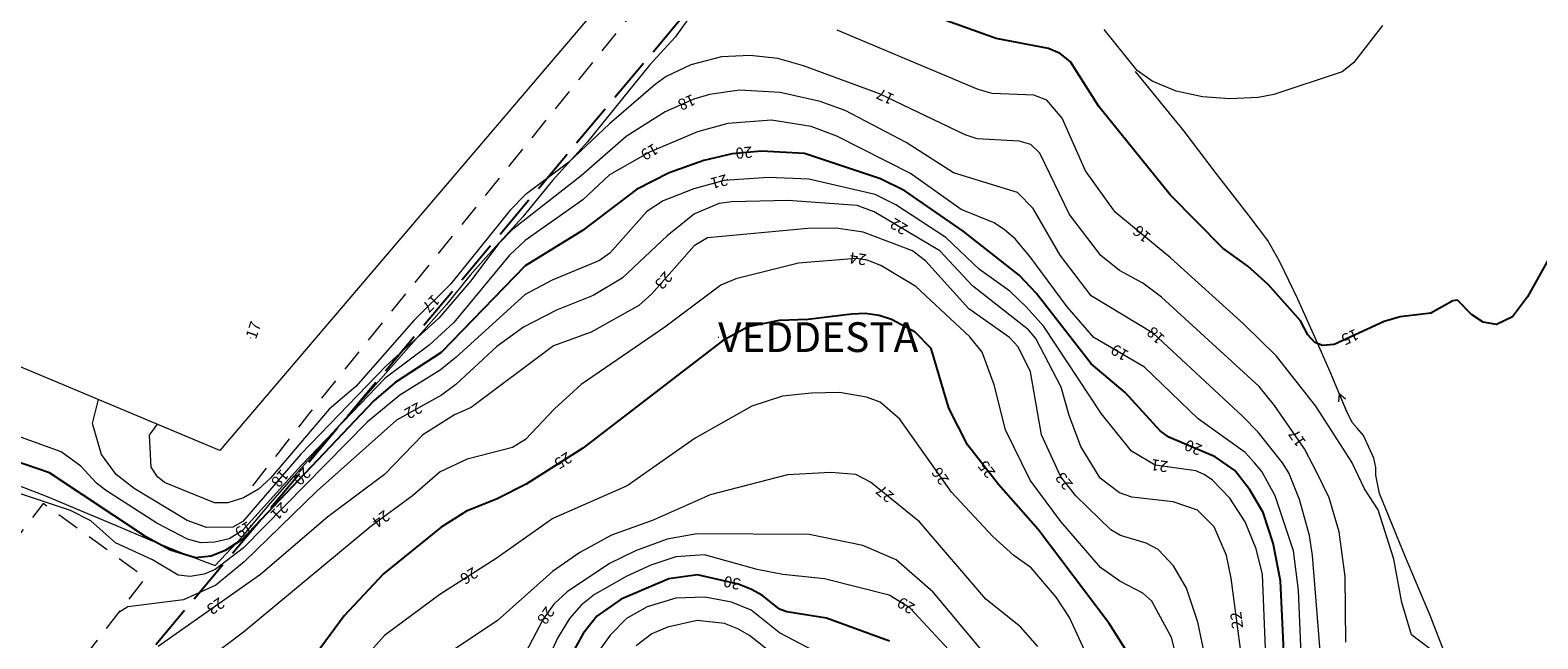
# Model space of a CAD drawing. Units: metres. Extents: x 139780 to 142189, y 6586483 to 6588318.
# Drawn here: x 139990 to 140192, y 6587910 to 6587992 of the extents above; entities that cross this region are included whole.
import ezdxf
from ezdxf.enums import TextEntityAlignment as Align

# ---------------------------------------------------------------- set-up
doc = ezdxf.new("R2010")
doc.units = ezdxf.units.M
for name, pattern in [('Fastighetsgräns', [8, 6, -2]), ('HELDRAGEN', [0]), ('Körbana', [5, 3, -2])]:
    doc.linetypes.add(name, pattern=pattern)
for name, color, linetype, lineweight in [('Dike', 8, 'Continuous', 18), ('Fastighetsbeteckning_AP', 8, 'Continuous', 5), ('Fastighetsgräns', 12, 'Fastighetsgräns', 25), ('Höjdbesiffring_1m_AP', 8, 'Continuous', 5), ('Höjdbesiffring_5m_AP', 8, 'Continuous', 5), ('Höjdkurva_1m', 8, 'Continuous', 18), ('Höjdkurva_5m', 8, 'Continuous', 25), ('Industri', 8, 'Continuous', 18), ('Infart', 8, 'Körbana', 18), ('Kommunnamn_AP', 8, 'Continuous', 5), ('Staket', 8, 'Staket', 18), ('Strömriktning', 8, 'Continuous', 5), ('Traktnamn_AP', 8, 'Continuous', 5)]:
    doc.layers.add(name, color=color, linetype=linetype, lineweight=lineweight)
for name, color, linetype in [('Höjdbesiffring_1m_TXT', 8, 'Continuous'), ('Höjdbesiffring_5m_TXT', 8, 'Continuous'), ('Traktnamn_TXT', 8, 'Continuous'), ('XREF_GK', 7, 'Continuous')]:
    doc.layers.add(name, color=color, linetype=linetype)
doc.styles.add('Arial', font='arial.ttf', dxfattribs={"height": 3})
doc.linetypes.add('Staket', pattern='A,5,[4,Jarfalla.SHX,S=0.1,R=0,X=0,Y=0],5', length=10)

# ---------------------------------------------------------------- blocks, each defined once
blk = doc.blocks.new('STROMPIL')
at = {"linetype": 'HELDRAGEN'}
blk.add_lwpolyline([(-1.5, 0), (1.5, 0)], dxfattribs=at)
for points in [[(1.5, 0), (0.5, 0.5)], [(1.5, 0), (0.5, -0.5)]]:
    blk.add_lwpolyline(points)
blk = doc.blocks.new('GK_Ormbacka_B_updat 2019-01-25 kopia')
at = {"layer": 'Dike', "flags": 128}
blk.add_lwpolyline([(140184.97, 6587892.54), (140183.81, 6587896.19), (140182.14, 6587902.05), (140179.99, 6587907.77), (140177.81, 6587913.34), (140174.51, 6587921.2), (140171.02, 6587929.76), (140170.54, 6587932.2), (140170.53, 6587933.23), (140170.26, 6587934.49), (140168.85, 6587937.54), (140168.03, 6587938.51), (140167.34, 6587939.29), (140166.53, 6587940.94), (140164.37, 6587946.1), (140162.37, 6587950.67), (140160.04, 6587955.88), (140157.64, 6587960.9), (140155.99, 6587963.78), (140153.49, 6587967.08), (140149.12, 6587972.73), (140144.78, 6587978.48), (140138.22, 6587986.49)], dxfattribs=at)
at = {"layer": 'Fastighetsbeteckning_AP'}
blk.add_lwpolyline([(140082.11, 6587950.77), (140082.21, 6587950.77)], dxfattribs=at)
at = {"layer": 'Fastighetsgräns', "flags": 128}
blk.add_lwpolyline([(139991.12, 6587891.07), (140085.65, 6588003.78)], dxfattribs=at)
at = {"layer": 'Höjdbesiffring_1m_AP'}
for points in [[(140078.93, 6587982.79), (140078.84, 6587982.75)], [(140105.6, 6587982.62), (140105.51, 6587982.66)], [(140073.86, 6587976.23), (140073.77, 6587976.18)], [(140086.72, 6587975.67), (140086.62, 6587975.66)], [(140083.36, 6587971.97), (140083.27, 6587971.94)], [(140107.37, 6587965.08), (140107.29, 6587965.13)], [(140139.94, 6587963.91), (140139.86, 6587963.97)], [(140102.03, 6587961.15), (140101.93, 6587961.16)], [(140075.53, 6587959.23), (140075.47, 6587959.15)], [(140044.33, 6587956.09), (140044.26, 6587956.02)], [(140168.09, 6587951.25), (140168, 6587951.21)], [(140019.26, 6587950.64), (140019.3, 6587950.73)], [(140141.76, 6587950.22), (140141.68, 6587950.28)], [(140137.06, 6587948.13), (140136.97, 6587948.18)], [(140042.13, 6587941.43), (140042.04, 6587941.38)], [(140147.02, 6587935.49), (140146.93, 6587935.53)], [(140160.59, 6587936.26), (140160.54, 6587936.34)], [(140062.22, 6587934.77), (140062.14, 6587934.72)], [(140142.57, 6587933.32), (140142.47, 6587933.34)], [(140023.96, 6587932.63), (140023.89, 6587932.56)], [(140026.95, 6587932.86), (140026.88, 6587932.78)], [(140112.63, 6587931.16), (140112.57, 6587931.24)], [(140118.9, 6587932.11), (140118.84, 6587932.19)], [(140105.41, 6587928.99), (140105.33, 6587929.05)], [(140129.31, 6587930.54), (140129.24, 6587930.62)], [(140023.94, 6587928.17), (140023.87, 6587928.1)], [(140037.71, 6587927), (140037.63, 6587926.94)], [(140019.29, 6587925.46), (140019.21, 6587925.41)], [(140049.59, 6587919.29), (140049.51, 6587919.24)], [(140085.09, 6587917.49), (140085, 6587917.51)], [(140015.49, 6587915.25), (140015.41, 6587915.2)], [(140059.61, 6587914.26), (140059.55, 6587914.17)], [(140108.32, 6587914.1), (140108.23, 6587914.15)], [(140151.96, 6587911.58), (140151.95, 6587911.68)]]:
    blk.add_lwpolyline(points, dxfattribs=at)
at = {"layer": 'Höjdbesiffring_5m_AP'}
for points in [[(140078.93, 6587982.79), (140078.84, 6587982.75)], [(140105.6, 6587982.62), (140105.51, 6587982.66)], [(140073.86, 6587976.23), (140073.77, 6587976.18)], [(140086.72, 6587975.67), (140086.62, 6587975.66)], [(140083.36, 6587971.97), (140083.27, 6587971.94)], [(140107.37, 6587965.08), (140107.29, 6587965.13)], [(140139.94, 6587963.91), (140139.86, 6587963.97)], [(140102.03, 6587961.15), (140101.93, 6587961.16)], [(140075.53, 6587959.23), (140075.47, 6587959.15)], [(140044.33, 6587956.09), (140044.26, 6587956.02)], [(140168.09, 6587951.25), (140168, 6587951.21)], [(140019.26, 6587950.64), (140019.3, 6587950.73)], [(140141.76, 6587950.22), (140141.68, 6587950.28)], [(140137.06, 6587948.13), (140136.97, 6587948.18)], [(140042.13, 6587941.43), (140042.04, 6587941.38)], [(140147.02, 6587935.49), (140146.93, 6587935.53)], [(140160.59, 6587936.26), (140160.54, 6587936.34)], [(140062.22, 6587934.77), (140062.14, 6587934.72)], [(140142.57, 6587933.32), (140142.47, 6587933.34)], [(140023.96, 6587932.63), (140023.89, 6587932.56)], [(140026.95, 6587932.86), (140026.88, 6587932.78)], [(140112.63, 6587931.16), (140112.57, 6587931.24)], [(140118.9, 6587932.11), (140118.84, 6587932.19)], [(140105.41, 6587928.99), (140105.33, 6587929.05)], [(140129.31, 6587930.54), (140129.24, 6587930.62)], [(140023.94, 6587928.17), (140023.87, 6587928.1)], [(140037.71, 6587927), (140037.63, 6587926.94)], [(140019.29, 6587925.46), (140019.21, 6587925.41)], [(140049.59, 6587919.29), (140049.51, 6587919.24)], [(140085.09, 6587917.49), (140085, 6587917.51)], [(140015.49, 6587915.25), (140015.41, 6587915.2)], [(140059.61, 6587914.26), (140059.55, 6587914.17)], [(140108.32, 6587914.1), (140108.23, 6587914.15)], [(140151.96, 6587911.58), (140151.95, 6587911.68)]]:
    blk.add_lwpolyline(points, dxfattribs=at)
at = {"layer": 'Höjdkurva_1m', "flags": 128}
for points in [[(140166.5, 6587909.74), (140166.38, 6587918.58), (140165.59, 6587924.58), (140164.26, 6587929.16), (140162.62, 6587932.5), (140160.95, 6587935.76), (140156.9, 6587941.56), (140154.84, 6587944.14), (140141.7, 6587956.15), (140139.2, 6587958.02), (140136.07, 6587959.73), (140133.56, 6587961.74), (140129.36, 6587967.24), (140125.34, 6587975.52), (140124.14, 6587976.67), (140122.6, 6587977.14), (140116.94, 6587977.45), (140115.3, 6587977.97), (140103.8, 6587983.48), (140093.6, 6587987.25), (140090.14, 6587988.21), (140086.43, 6587988.63), (140082.57, 6587988.46), (140078.43, 6587987.37), (140075.12, 6587985.83), (140073.64, 6587984.72), (140067.5, 6587979.46), (140062.02, 6587974.28), (140056.19, 6587969.91), (140054.16, 6587967.85), (140046.2, 6587957.95), (140041.22, 6587953), (140033.4, 6587944.12), (140029.84, 6587941.07), (140021.92, 6587931.8), (140020.33, 6587930.33), (140018.32, 6587929.15), (140016.21, 6587928.48), (140014.39, 6587928.51), (140007.69, 6587931.21), (140006.74, 6587932.01), (140005.9, 6587933.29), (140005.68, 6587937.6), (140006.75, 6587939.05)], [(140177.91, 6587908.77), (140175.33, 6587910.73), (140174.02, 6587915.11), (140172.94, 6587920.94), (140170.83, 6587927.54), (140168.98, 6587930.39), (140167.29, 6587933.97), (140162.46, 6587941.47), (140157.16, 6587948.2), (140152.73, 6587952.54), (140142.92, 6587961.45), (140135.49, 6587967.56), (140131.5, 6587973.11), (140128.34, 6587980.19), (140126.28, 6587982.63), (140124.53, 6587983.29), (140118.94, 6587983.51), (140117.07, 6587984.08), (140098.12, 6587992.06)], [(140171.41, 6587992.68), (140167.52, 6587987.63), (140166.02, 6587986.46), (140156.8, 6587983.41), (140154.72, 6587983), (140150.92, 6587982.82), (140147.21, 6587983.07), (140143.69, 6587983.83), (140140.48, 6587985.18), (140138.44, 6587986.63), (140133.99, 6587992.14)], [(140160.48, 6587908.09), (140160.12, 6587916.77), (140159.44, 6587922.04), (140157, 6587929.42), (140155.19, 6587932.71), (140154.22, 6587933.86), (140152.96, 6587935.24), (140146.63, 6587939.79), (140139.43, 6587946.75), (140132.62, 6587950.71), (140129.01, 6587954.86), (140124.07, 6587961.56), (140122.04, 6587964), (140120.62, 6587965.19), (140119.2, 6587966.16), (140114.78, 6587967.93), (140107.99, 6587972.75), (140098.06, 6587977.81), (140094.6, 6587979.11), (140089.29, 6587979.92), (140083.4, 6587979.5), (140079.33, 6587978.38), (140072.88, 6587975.66), (140067.53, 6587972.58), (140063.91, 6587969.25), (140056.17, 6587963.78), (140054.06, 6587961.8), (140046.59, 6587952.72), (140043.26, 6587949.68), (140037.33, 6587945.24), (140026.06, 6587933.52), (140018.19, 6587924.78), (140016.37, 6587923.65), (140014.47, 6587923.19), (140012.58, 6587923.13), (140010.78, 6587923.62), (140006.64, 6587925.76), (139999.75, 6587930.21), (139998.55, 6587931.12), (139996.46, 6587933.4), (139993.78, 6587935.36), (139987.5, 6587937.62)], [(140163.14, 6587907.48), (140161.99, 6587921.39), (140161.59, 6587924.09), (140160.27, 6587928.95), (140158.83, 6587932.53), (140157.97, 6587933.87), (140154.72, 6587938), (140152.59, 6587940.14), (140140.62, 6587951.28), (140132.27, 6587956.33), (140128.07, 6587961.77), (140124.47, 6587968.07), (140122.35, 6587970.22), (140113.74, 6587972.86), (140107.4, 6587976.95), (140099.17, 6587981.22), (140095.82, 6587982.47), (140090.45, 6587983.67), (140084.98, 6587983.97), (140080.97, 6587983.38), (140078.86, 6587982.76), (140074.98, 6587981.05), (140069.74, 6587977.73), (140063.68, 6587972.44), (140054.45, 6587965.22), (140052.6, 6587963.32), (140048.85, 6587958.34), (140044.56, 6587953.33), (140037.47, 6587946.89), (140026.01, 6587935.02), (140018.24, 6587925.99), (140016.89, 6587925.24), (140013.34, 6587925.17), (140010.75, 6587926.11), (140003.59, 6587930.41), (140001.17, 6587932.3), (139999.23, 6587934.97), (139998.03, 6587939.14), (139998.81, 6587942.37)], [(140155.89, 6587904.44), (140155.29, 6587918.84), (140154.45, 6587922.32), (140152.96, 6587925.92), (140150.88, 6587929.14), (140148.55, 6587931.55), (140147.45, 6587932.29), (140146.33, 6587932.78), (140140.87, 6587933.57), (140137.7, 6587935.43), (140133.66, 6587940.46), (140125.9, 6587952.2), (140123.5, 6587954.84), (140121.34, 6587956.93), (140117.25, 6587959.87), (140112.72, 6587964.16), (140105.99, 6587968.54), (140103.23, 6587969.95), (140094.3, 6587972), (140088.89, 6587972.25), (140082.93, 6587971.85), (140078.83, 6587970.72), (140074.74, 6587969.1), (140072.52, 6587967.66), (140067.56, 6587962.06), (140066.17, 6587961.06), (140059.78, 6587958.42), (140056.17, 6587956.48), (140046.91, 6587948.07), (140044.75, 6587946.35), (140039.32, 6587942.98), (140034.95, 6587939.36), (140018.31, 6587922.45), (140014.5, 6587919.51), (140013.03, 6587918.91), (140011.13, 6587918.6), (140009.51, 6587918.76), (140006.07, 6587920.81), (140001.09, 6587923.11), (139997.78, 6587926.05), (139995.03, 6587927.47), (139986.44, 6587930.34)], [(140153.17, 6587902.39), (140151.07, 6587918.38), (140150.44, 6587921.42), (140148.78, 6587925.28), (140146.57, 6587927.49), (140143.28, 6587928.64), (140137.74, 6587929.24), (140136.06, 6587929.85), (140133.47, 6587931.82), (140130.89, 6587936.05), (140129.29, 6587940.23), (140128.23, 6587944.03), (140124.82, 6587950.59), (140123.84, 6587951.77), (140116.3, 6587957.65), (140111.9, 6587962.39), (140103.09, 6587967.62), (140100.78, 6587968.49), (140091.48, 6587969.12), (140083.93, 6587968.97), (140082.27, 6587968.74), (140078.92, 6587967.33), (140075.28, 6587964.39), (140069.2, 6587958.71), (140065.31, 6587956.37), (140060.38, 6587954.39), (140055.94, 6587952.12), (140052.35, 6587949.53), (140046.87, 6587944.4), (140044.92, 6587942.98), (140038.86, 6587939.61), (140028.15, 6587930.08), (140018.39, 6587920.57), (140014.58, 6587917.43), (140010.22, 6587915.43), (140002.78, 6587914.5), (140001.55, 6587913.75)], [(140147.77, 6587906.9), (140146.59, 6587912.46), (140145.08, 6587917.04), (140143.32, 6587920), (140141.26, 6587922.22), (140139.63, 6587923.06), (140136.22, 6587924.1), (140134.89, 6587924.86), (140130.19, 6587929.44), (140128.16, 6587931.97), (140125.59, 6587937.62), (140124.08, 6587946.12), (140122.44, 6587949.48), (140121.3, 6587950.74), (140115.83, 6587954.58), (140110.04, 6587961), (140108.25, 6587962.36), (140101.59, 6587964.9), (140097.96, 6587965.4), (140094.17, 6587965.37), (140080.7, 6587964.13), (140078.89, 6587963.06), (140073.22, 6587956.59), (140071.44, 6587955.02), (140065.03, 6587951.43), (140059.98, 6587949.62), (140048.89, 6587941.32), (140046.68, 6587940.33), (140042.42, 6587937.65), (140037.24, 6587932.3), (140029.64, 6587926.62), (140020.59, 6587918.84), (140006.85, 6587909.19)], [(140145.18, 6587902.01), (140143.06, 6587910.38), (140140.42, 6587915.29), (140139.22, 6587916.36), (140136.12, 6587917.95), (140133.5, 6587919.78), (140128.17, 6587926), (140124.05, 6587931.52), (140120.75, 6587938.31), (140119.22, 6587944.34), (140117.59, 6587948.77), (140115.96, 6587950.79), (140108.68, 6587957.6), (140104, 6587960.41), (140102.14, 6587961.13), (140100.65, 6587961.34), (140092.9, 6587960.72), (140084.5, 6587958.59), (140082.49, 6587957.75), (140074.96, 6587952.09), (140063.68, 6587944.38), (140060.12, 6587941.13), (140056.23, 6587937.01), (140054.47, 6587935.92), (140048.36, 6587934.38), (140044.76, 6587932.65), (140041.02, 6587929.44), (140035.44, 6587925.32), (140018.32, 6587911.11), (139999.33, 6587896.78)], [(140132.41, 6587906.45), (140129.34, 6587913.08), (140127.55, 6587915.82), (140124.2, 6587919.76), (140121.88, 6587921.39), (140119.03, 6587923.98), (140113.5, 6587929.94), (140106.52, 6587939.72), (140103.91, 6587942.01), (140102.06, 6587942.69), (140098.44, 6587943.34), (140094.66, 6587943.25), (140090.77, 6587942.82), (140086.64, 6587941.47), (140079.04, 6587937.18), (140069.87, 6587930.78), (140059.91, 6587926.38), (140052.26, 6587920.99), (140044.69, 6587916.17), (140037.24, 6587910.67), (140035.05, 6587908.2)], [(140125.11, 6587909.17), (140122.77, 6587911.8), (140118.1, 6587915.54), (140109.17, 6587925.92), (140102.61, 6587931.27), (140100.63, 6587932.29), (140097.24, 6587932.55), (140091.44, 6587932.24), (140081.06, 6587929.59), (140073.37, 6587926.18), (140067.79, 6587924.16), (140063.51, 6587921.83), (140059.86, 6587919.25), (140052.41, 6587912.61), (140046.29, 6587908.53)], [(140117.42, 6587908.8), (140111.04, 6587916.49), (140106.04, 6587920.84), (140101.58, 6587922.74), (140094.36, 6587924.25), (140079.25, 6587924.32), (140075.25, 6587923.59), (140070.99, 6587922.06), (140067.5, 6587920.33), (140061.82, 6587916.52), (140060.03, 6587914.85), (140058.6, 6587912.83), (140055.72, 6587907.37)], [(140115.44, 6587906.24), (140107.86, 6587914.38), (140105.11, 6587916.08), (140096.4, 6587918.26), (140090.79, 6587918.86), (140087.38, 6587919.55), (140080.26, 6587921.5), (140076.42, 6587921.22), (140073.06, 6587920.13), (140069.85, 6587918.65), (140065.51, 6587916.16), (140063.7, 6587914.73), (140062.12, 6587912.95), (140060.5, 6587910.28), (140058.12, 6587904.96)], [(140095.92, 6587908.08), (140090.35, 6587911.02), (140086.53, 6587914.08), (140083.93, 6587915.13), (140080.32, 6587915.82), (140076.44, 6587915.67), (140072.58, 6587914.53), (140069.81, 6587912.94), (140067.6, 6587910.69), (140065.45, 6587907.7)], [(140089.98, 6587907.72), (140086.31, 6587910.67), (140084.74, 6587911.55), (140082.95, 6587912.27), (140079.3, 6587912.67), (140075.32, 6587911.79), (140073.2, 6587910.88), (140071.09, 6587909.28)]]:
    blk.add_lwpolyline(points, dxfattribs=at)
at = {"layer": 'Höjdkurva_5m', "flags": 128}
for points in [[(140197.64, 6587968.24), (140190.93, 6587956.18), (140188.88, 6587953.49), (140186.76, 6587952.46), (140184.95, 6587952.78), (140183.38, 6587953.8), (140181.49, 6587955.74), (140180.86, 6587955.67), (140177.91, 6587954.01), (140173.78, 6587953.52), (140171.64, 6587952.88), (140164.93, 6587949.8), (140163.34, 6587949.63), (140162.34, 6587950.06), (140161.38, 6587951.07), (140160.42, 6587952.95), (140156.06, 6587957.86), (140153.31, 6587960.3), (140149.94, 6587962.73), (140142.86, 6587969.91), (140133.31, 6587981.78), (140129.48, 6587987.77), (140128.09, 6587988.9), (140126.51, 6587989.57), (140119.49, 6587990.9), (140110.84, 6587994.03)], [(140158.36, 6587903.71), (140157.73, 6587918.01), (140156.73, 6587923.09), (140155.39, 6587927.2), (140153.57, 6587930.24), (140151.55, 6587932.84), (140148.94, 6587934.68), (140142.68, 6587937.31), (140141.53, 6587938.19), (140136.82, 6587943.31), (140132.24, 6587947.17), (140124.85, 6587956.66), (140122.59, 6587959.1), (140115.04, 6587965.02), (140107.21, 6587970.44), (140103.95, 6587972.05), (140093.73, 6587975.47), (140087.94, 6587975.78), (140084, 6587975.42), (140080.17, 6587974.54), (140075.55, 6587972.85), (140071.14, 6587970.61), (140063.9, 6587965.09), (140056.15, 6587960.34), (140044.86, 6587948.69), (140038.69, 6587944.69), (140035.82, 6587942.19), (140018.14, 6587923.57), (140015.85, 6587922.07), (140013.97, 6587921.31), (140011.84, 6587921.09), (140008.48, 6587922.12), (140005.25, 6587923.87), (139992.23, 6587932.51), (139985.94, 6587934.69)], [(140137.6, 6587907.66), (140134.67, 6587912.29), (140125.15, 6587924.91), (140119.81, 6587930.95), (140115.64, 6587936.28), (140113.13, 6587941.24), (140110.74, 6587949.23), (140108.61, 6587951.45), (140105.43, 6587953.15), (140103.76, 6587953.67), (140101.89, 6587953.96), (140100.1, 6587953.85), (140094.17, 6587953.12), (140090.31, 6587952.99), (140086.17, 6587952.15), (140082.68, 6587950.26), (140063.93, 6587935.85), (140056.31, 6587931.02), (140052.39, 6587929.01), (140048.3, 6587927.38), (140044.86, 6587925.2), (140037.11, 6587918.94), (140031.85, 6587913.31), (140023.68, 6587902.25)], [(140105.15, 6587909.89), (140096.67, 6587912.97), (140091.34, 6587913.83), (140090.35, 6587914.18), (140088.09, 6587916.05), (140086.5, 6587916.88), (140084.79, 6587917.56), (140079.32, 6587918.79), (140075.47, 6587918.26), (140069.08, 6587915.56), (140065.79, 6587913.25), (140063.95, 6587910.94), (140062.33, 6587907.9)]]:
    blk.add_lwpolyline(points, dxfattribs=at)
at = {"layer": 'Industri', "flags": 128}
blk.add_lwpolyline([(139968.92, 6587954.87), (139988.34, 6588000.95), (139990.73, 6588006.65), (139988.59, 6588007.55), (139999.26, 6588032.87), (140066.11, 6588004.7), (140067.4, 6587996.94), (140015.13, 6587935.55)], close=True, dxfattribs=at)
at = {"layer": 'Infart', "flags": 128}
for points in [[(139916.62, 6588073.4), (139916.94, 6588072.18), (139917.14, 6588071.67), (139917.57, 6588070.61), (139918.15, 6588069.47), (139919.15, 6588068.43), (139919.98, 6588068.03), (139920.91, 6588067.87), (139923.03, 6588070.03), (139944.15, 6588060.78), (139958.33, 6588054.67), (139973.01, 6588048.46), (139988.97, 6588041.59), (139999.64, 6588037.38), (140020.27, 6588028.68), (140040.38, 6588020.26), (140057.17, 6588012.91), (140078.22, 6588003.81), (140027.23, 6587940.63), (140018.25, 6587929.21)], [(139900, 6587952.07), (139902.03, 6587952.31), (139907.86, 6587952.22), (139912.09, 6587951.56), (139920.33, 6587948.51), (139925.14, 6587945.33), (139932.71, 6587939.66), (139932.98, 6587939.34), (139933.18, 6587938.99), (139933.32, 6587938.61), (139933.4, 6587938.21), (139933.4, 6587937.8), (139933.33, 6587937.4), (139933.19, 6587937.01), (139932.99, 6587936.66), (139932.73, 6587936.34), (139926.6, 6587927.74), (139967.89, 6587895.71), (139962.89, 6587888.72), (139961.45, 6587880.14), (139960.9, 6587875.11), (139968.58, 6587871.03), (139976.53, 6587880.33), (139980.39, 6587886.4), (140005.15, 6587918.4), (139991.39, 6587928.39), (139986.96, 6587922.66), (139973.77, 6587933.34), (139972.29, 6587931.5), (139958.53, 6587941.49), (139956.71, 6587939.66), (139943.52, 6587950.22), (139939.32, 6587944.83), (139939.16, 6587944.62), (139938.97, 6587944.45), (139938.75, 6587944.31), (139938.51, 6587944.2), (139938.26, 6587944.15), (139938, 6587944.13), (139937.74, 6587944.17), (139937.49, 6587944.24), (139937.26, 6587944.36), (139937.26, 6587944.36), (139931.18, 6587948.79), (139925.56, 6587952.97), (139919.3, 6587956.1), (139912.59, 6587958.11), (139905.64, 6587958.93), (139900, 6587958.61)], [(139900, 6587952.07), (139902.03, 6587952.31), (139907.86, 6587952.22), (139912.09, 6587951.56), (139920.33, 6587948.51), (139925.14, 6587945.33), (139932.71, 6587939.66), (139932.98, 6587939.34), (139933.18, 6587938.99), (139933.32, 6587938.61), (139933.4, 6587938.21), (139933.4, 6587937.8), (139933.33, 6587937.4), (139933.19, 6587937.01), (139932.99, 6587936.66), (139932.73, 6587936.34), (139926.6, 6587927.74), (139967.89, 6587895.71), (139962.89, 6587888.72), (139961.45, 6587880.14), (139960.9, 6587875.11), (139968.58, 6587871.03), (139976.53, 6587880.33), (139980.39, 6587886.4), (140005.15, 6587918.4), (139991.39, 6587928.39), (139986.96, 6587922.66), (139973.77, 6587933.34), (139972.29, 6587931.5), (139958.53, 6587941.49), (139956.71, 6587939.66), (139943.52, 6587950.22), (139939.32, 6587944.83), (139939.16, 6587944.62), (139938.97, 6587944.45), (139938.75, 6587944.31), (139938.51, 6587944.2), (139938.26, 6587944.15), (139938, 6587944.13), (139937.74, 6587944.17), (139937.49, 6587944.24), (139937.26, 6587944.36), (139937.26, 6587944.36), (139931.18, 6587948.79), (139925.56, 6587952.97), (139919.3, 6587956.1), (139912.59, 6587958.11), (139905.64, 6587958.93), (139900, 6587958.61)]]:
    blk.add_lwpolyline(points, dxfattribs=at)
at = {"layer": 'Kommunnamn_AP'}
blk.add_lwpolyline([(140082.11, 6587950.77), (140082.21, 6587950.77)], dxfattribs=at)
at = {"layer": 'Staket', "flags": 128}
for points in [[(140129.16, 6588080.55), (140125.05, 6588071.35), (140122.15, 6588064.96), (140117.76, 6588055.31), (140116.24, 6588051.6), (140114.38, 6588047.51), (140111.39, 6588041.43), (140106.86, 6588034.18), (140101.96, 6588026.91), (140096.56, 6588018.86), (140094.14, 6588015.53), (140092.1, 6588012.72), (140089.96, 6588009.82), (140088.4, 6588007.6), (140086.12, 6588004.78), (140084.89, 6588003.1), (140083.32, 6588000.84), (140080.28, 6587996.65), (140076.33, 6587991.12)], [(140076.33, 6587991.12), (140072.89, 6587987.32), (140070, 6587983.78), (140064.57, 6587977.05), (140059.85, 6587971.82), (140055.84, 6587966.93), (140050.9, 6587961.46), (140048.8, 6587959.12), (140045.6, 6587955.17), (140037.42, 6587945.91)], [(139987.16, 6587931.2), (139991.93, 6587929.34), (139996.49, 6587927.41), (140001.09, 6587925.51), (140005.71, 6587923.53), (140010.35, 6587921.62), (140014.52, 6587920.05), (140018.18, 6587923.97), (140021.95, 6587928.43), (140025.1, 6587932.06), (140027.61, 6587934.91), (140030.35, 6587937.99), (140033.69, 6587941.68), (140037.42, 6587945.91)]]:
    blk.add_lwpolyline(points, dxfattribs=at)
at = {"layer": 'Traktnamn_AP'}
blk.add_lwpolyline([(140082.11, 6587950.77), (140082.21, 6587950.77)], dxfattribs=at)
at = {"layer": 'Strömriktning', "rotation": 112.7494469999998}
blk.add_blockref('STROMPIL', (140166.16, 6587941.82), dxfattribs=at)
at = {"layer": 'Höjdbesiffring_1m_TXT', "style": 'Arial'}
for s, rotation, p in [('17', 154.3903, (140105.6, 6587982.62)), ('18', 203.7726, (140078.93, 6587982.79)), ('19', 209.9494, (140073.86, 6587976.23)), ('21', 195.3856, (140083.36, 6587971.97)), ('22', 149.3099, (140107.37, 6587965.08)), ('16', 140.5697, (140139.94, 6587963.91)), ('24', 172.0862, (140102.03, 6587961.15)), ('23', 228.7787, (140075.53, 6587959.23)), ('17', 224.8046, (140044.33, 6587956.09)), ('17', 70.701, (140019.26, 6587950.64)), ('18', 137.0685, (140141.76, 6587950.22)), ('19', 149.8339, (140137.06, 6587948.13)), ('22', 209.0473, (140042.13, 6587941.43)), ('17', 124.9183, (140160.59, 6587936.26)), ('18', 229.2804, (140023.96, 6587932.63)), ('26', 125.5228, (140112.63, 6587931.16)), ('21', 171.7619, (140142.57, 6587933.32)), ('23', 128.8342, (140129.31, 6587930.54)), ('27', 140.7481, (140105.41, 6587928.99)), ('21', 225.45, (140023.94, 6587928.17)), ('24', 216.4464, (140037.71, 6587927)), ('19', 211.7313, (140019.29, 6587925.46)), ('26', 212.5176, (140049.59, 6587919.29)), ('23', 215.0821, (140015.49, 6587915.25)), ('29', 148.2593, (140108.32, 6587914.1)), ('28', 234.6779, (140059.61, 6587914.26)), ('22', 97.48, (140151.96, 6587911.58))]:
    blk.add_text(s, height=1.5, rotation=rotation, dxfattribs=at).set_placement(p, align=Align.MIDDLE_LEFT)
at = {"layer": 'Höjdbesiffring_5m_TXT', "style": 'Arial'}
for s, rotation, p in [('20', 185.0884, (140086.72, 6587975.67)), ('15', 204.6498, (140168.09, 6587951.25)), ('25', 212.4046, (140062.22, 6587934.77)), ('20', 157.2277, (140147.02, 6587935.49)), ('20', 226.4937, (140026.95, 6587932.86)), ('25', 128.04, (140118.9, 6587932.11)), ('30', 167.3241, (140085.09, 6587917.49))]:
    blk.add_text(s, height=1.5, rotation=rotation, dxfattribs=at).set_placement(p, align=Align.MIDDLE_LEFT)
at = {"layer": 'Traktnamn_TXT', "color": 7, "style": 'Arial'}
blk.add_text('VEDDESTA', height=4, dxfattribs=at).set_placement((140082.11, 6587950.77), align=Align.MIDDLE_LEFT)

msp = doc.modelspace()

# ---------------------------------------------------------------- block references
at = {"layer": 'XREF_GK'}
msp.add_blockref('GK_Ormbacka_B_updat 2019-01-25 kopia', (0, 0), dxfattribs=at)

doc.saveas('drawing.dxf')
